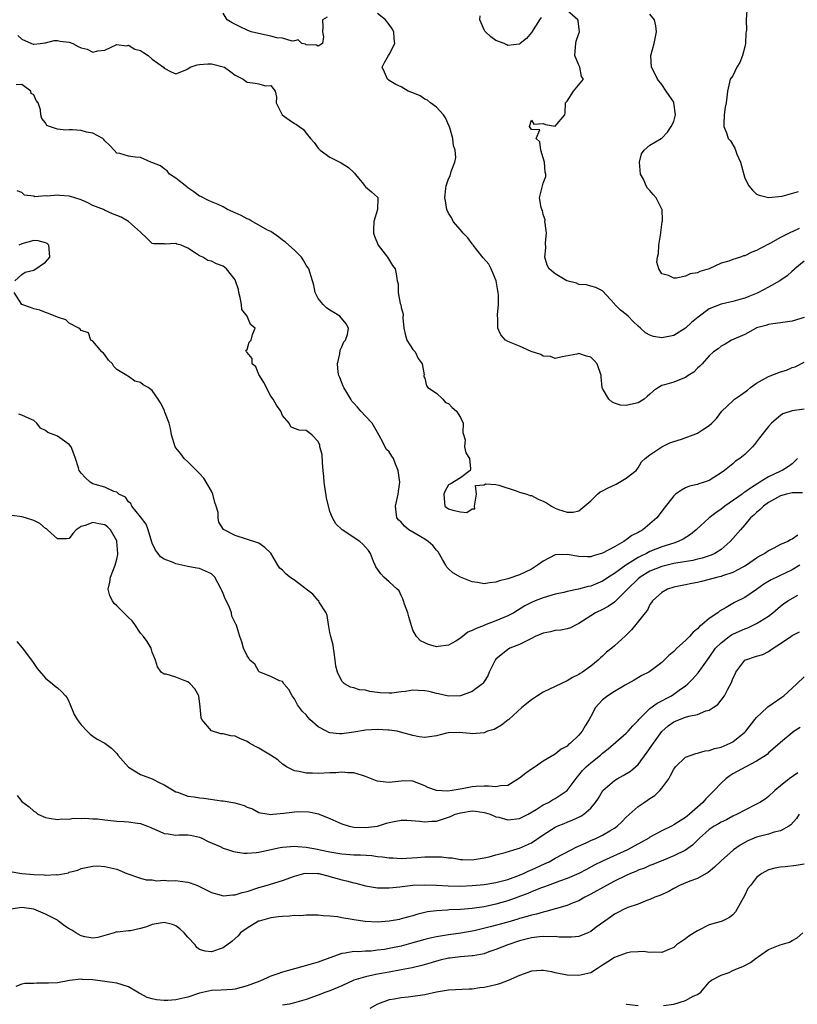
# Model space of a CAD drawing. Units: inches. Extents: x 2598000 to 2601000, y 1518000 to 1521000.
# Drawn here: x 2598519 to 2598650, y 1519315 to 1519481 of the extents above; entities that cross this region are included whole.
import ezdxf

# ---------------------------------------------------------------- set-up
doc = ezdxf.new("R2010")
doc.units = ezdxf.units.IN
doc.header["$MEASUREMENT"] = 0
doc.layers.add('LD25981518_2ft', color=123, linetype='Continuous')

msp = doc.modelspace()

# ---------------------------------------------------------------- linework, layer by layer
at = {"layer": 'LD25981518_2ft'}
for points, elevation in [([(2598570.55, 1519481.45), (2598569.74, 1519481), (2598569.81, 1519479.81), (2598569.73, 1519479), (2598569.88, 1519478.12), (2598569.75, 1519477), (2598569, 1519476.59), (2598568.74, 1519476.74), (2598567, 1519476.78), (2598566.88, 1519476.88), (2598566.25, 1519477), (2598565.65, 1519477.65), (2598565, 1519477.49), (2598564.59, 1519477.41), (2598563, 1519477.91), (2598562.02, 1519477.98), (2598561, 1519478.26), (2598559.43, 1519478.57), (2598557.7, 1519479), (2598557, 1519479.28), (2598555.83, 1519479.83), (2598554.5, 1519480.5), (2598553.65, 1519481), (2598553, 1519482.15)], 8766), ([(2598651, 1519430.8), (2598649, 1519430.17), (2598647, 1519429.88), (2598645.76, 1519429.76), (2598645, 1519429.63), (2598644.54, 1519429.46), (2598643, 1519429.04), (2598642.9, 1519429), (2598641, 1519427.96), (2598638.74, 1519427), (2598637.68, 1519426.32), (2598637, 1519425.94), (2598636.51, 1519425.49), (2598635.71, 1519425), (2598635, 1519424.32), (2598633.78, 1519423), (2598633.42, 1519422.58), (2598633, 1519422.27), (2598632.42, 1519421.58), (2598631.44, 1519421), (2598631, 1519420.7), (2598630.52, 1519420.52), (2598629, 1519419.9), (2598627.43, 1519419.43), (2598627, 1519419.33), (2598626.45, 1519419), (2598625.57, 1519418.43), (2598625, 1519417.88), (2598624.53, 1519417.47), (2598624, 1519417), (2598623, 1519416.42), (2598622.22, 1519416.22), (2598621, 1519415.97), (2598620.04, 1519416.04), (2598619, 1519416.35), (2598618.55, 1519416.55), (2598618.08, 1519417), (2598617, 1519418.84), (2598616.94, 1519419), (2598616.77, 1519420.77), (2598616.74, 1519421), (2598616.06, 1519423), (2598615.57, 1519423.57), (2598615, 1519424.09), (2598614.28, 1519424.28), (2598613, 1519424.74), (2598612.64, 1519424.64), (2598610.19, 1519424.19), (2598609, 1519423.87), (2598608.24, 1519424.24), (2598607, 1519424.28), (2598606.57, 1519424.57), (2598604.95, 1519425.05), (2598603, 1519425.96), (2598601, 1519426.78), (2598600.63, 1519427), (2598599.85, 1519427.85), (2598599.31, 1519429), (2598599.3, 1519430.7), (2598599.27, 1519431), (2598599.27, 1519431.27), (2598599.44, 1519433), (2598599.46, 1519434.54), (2598599.4, 1519435), (2598599.31, 1519435.31), (2598599.03, 1519437), (2598598.2, 1519439), (2598597.79, 1519439.79), (2598596.86, 1519440.86), (2598595.77, 1519442.23), (2598595.18, 1519443), (2598595.12, 1519443.12), (2598595, 1519443.24), (2598594.26, 1519444.26), (2598593.46, 1519445), (2598593, 1519445.57), (2598591.78, 1519447), (2598591.57, 1519447.57), (2598591, 1519448.4), (2598590.71, 1519449), (2598590.47, 1519450.47), (2598590.36, 1519451), (2598590.54, 1519452.54), (2598590.63, 1519453), (2598591, 1519454.19), (2598591.29, 1519454.71), (2598591.43, 1519455.43), (2598592.07, 1519457), (2598592.22, 1519457.78), (2598592.13, 1519459), (2598591.84, 1519459.84), (2598591.73, 1519461), (2598591.2, 1519462.8), (2598591.1, 1519463.1), (2598590.48, 1519464.48), (2598590.13, 1519465), (2598589, 1519466.27), (2598587.96, 1519467), (2598587.45, 1519467.45), (2598587, 1519467.64), (2598586.19, 1519468.19), (2598585, 1519468.71), (2598584.22, 1519469), (2598583, 1519469.69), (2598582.1, 1519470.1), (2598581, 1519470.79), (2598580.69, 1519471), (2598580.2, 1519472.2), (2598579.8, 1519473), (2598580.2, 1519473.8), (2598580.86, 1519475), (2598581, 1519475.19), (2598581.93, 1519477), (2598581.84, 1519477.84), (2598581.77, 1519479), (2598581.5, 1519479.5), (2598581, 1519480.2), (2598580.39, 1519481), (2598579, 1519482.1)], 8766), ([(2598606.62, 1519481.38), (2598606.35, 1519481), (2598605, 1519478.87), (2598604.14, 1519477.86), (2598603.08, 1519477), (2598603, 1519476.91), (2598602.91, 1519476.91), (2598601, 1519476.69), (2598600.82, 1519476.82), (2598600.42, 1519477), (2598599, 1519477.52), (2598598.16, 1519478.16), (2598597.23, 1519479), (2598597.12, 1519479.12), (2598597, 1519479.35), (2598596.49, 1519480.49), (2598596.29, 1519481), (2598596.34, 1519481.66)], 8764), ([(2598651, 1519440.28), (2598649.46, 1519439), (2598649.24, 1519438.76), (2598649, 1519438.59), (2598648.18, 1519437.82), (2598646.92, 1519437), (2598645, 1519435.89), (2598643.32, 1519435), (2598643.1, 1519434.9), (2598641.67, 1519434.33), (2598641, 1519434.04), (2598640.17, 1519433.83), (2598639, 1519433.49), (2598637, 1519433.06), (2598635, 1519432.24), (2598633.12, 1519430.88), (2598632.02, 1519429.98), (2598631, 1519429.02), (2598629, 1519427.76), (2598627, 1519427.36), (2598625.61, 1519427.61), (2598625, 1519427.82), (2598624.23, 1519428.23), (2598623.42, 1519429), (2598623, 1519429.35), (2598622.15, 1519430.15), (2598621.32, 1519431), (2598621, 1519431.29), (2598620.01, 1519432.01), (2598619.08, 1519433), (2598619, 1519433.1), (2598617, 1519435.29), (2598615.86, 1519435.86), (2598615, 1519436.09), (2598614.31, 1519436.31), (2598613, 1519436.38), (2598612.59, 1519436.59), (2598610.96, 1519437), (2598609, 1519438.19), (2598607.97, 1519439), (2598607.63, 1519439.63), (2598607.26, 1519441), (2598607.45, 1519442.55), (2598607.39, 1519443.39), (2598607.51, 1519445), (2598607.3, 1519446.7), (2598607.28, 1519447), (2598607.29, 1519447.29), (2598607, 1519448.18), (2598606.84, 1519448.84), (2598606.76, 1519449), (2598606.63, 1519449.37), (2598606.38, 1519451), (2598606.85, 1519453), (2598607, 1519453.46), (2598607.42, 1519454.58), (2598607.4, 1519455), (2598607.31, 1519455.31), (2598607.19, 1519457), (2598607, 1519457.71), (2598606.59, 1519459), (2598606.44, 1519460.44), (2598605.77, 1519461), (2598606.43, 1519462.43), (2598605, 1519462.54), (2598604.69, 1519463), (2598605, 1519464.09), (2598605.41, 1519463.41), (2598607, 1519463.51), (2598607.35, 1519463.35), (2598609, 1519463.1), (2598610.61, 1519465), (2598610.7, 1519465.3), (2598610.77, 1519467), (2598611, 1519467.3), (2598612.08, 1519469), (2598613.77, 1519471), (2598613.45, 1519471.45), (2598613.18, 1519473), (2598613, 1519473.35), (2598612.34, 1519475), (2598612.41, 1519476.41), (2598612.47, 1519477), (2598612.56, 1519477.44), (2598613, 1519478.71), (2598613.08, 1519479), (2598612.88, 1519480.87), (2598612.84, 1519481), (2598611, 1519482.58)], 8764), ([(2598650.18, 1519445.82), (2598649, 1519445.25), (2598648.81, 1519445.19), (2598647, 1519444.28), (2598645.33, 1519443.33), (2598643.57, 1519442.43), (2598643, 1519442.09), (2598642.18, 1519441.82), (2598641, 1519441.22), (2598640.79, 1519441.21), (2598640.3, 1519441), (2598639, 1519440.6), (2598638.33, 1519440.33), (2598637, 1519439.97), (2598635, 1519439), (2598633.43, 1519438.57), (2598633, 1519438.36), (2598631.81, 1519438.19), (2598631, 1519437.8), (2598629.45, 1519437.45), (2598629, 1519437.46), (2598628.11, 1519437.89), (2598627, 1519438.16), (2598626.49, 1519439), (2598626.15, 1519440.15), (2598626.25, 1519441), (2598626.43, 1519441.57), (2598626.51, 1519443), (2598626.86, 1519445), (2598626.85, 1519445.15), (2598627.08, 1519446.92), (2598627.12, 1519447.12), (2598627.03, 1519449), (2598627, 1519449.1), (2598626.04, 1519451), (2598625.54, 1519451.54), (2598625, 1519452.2), (2598624.59, 1519452.59), (2598624.36, 1519453), (2598623.89, 1519454.11), (2598623.4, 1519455), (2598623.24, 1519457), (2598623.58, 1519458.42), (2598624.03, 1519459), (2598625, 1519459.86), (2598626.89, 1519461), (2598627, 1519461.05), (2598627.93, 1519462.07), (2598628.6, 1519463), (2598629, 1519463.85), (2598629.31, 1519465), (2598629.05, 1519467), (2598629, 1519467.1), (2598628.22, 1519468.22), (2598627.75, 1519469), (2598627, 1519470.1), (2598626.26, 1519471), (2598625.86, 1519471.86), (2598625.26, 1519473), (2598625.15, 1519475), (2598625.7, 1519477), (2598626.12, 1519479), (2598625.99, 1519479.99), (2598625.77, 1519481), (2598625, 1519481.94)], 8762), ([(2598641.37, 1519482.63), (2598641.26, 1519481), (2598641.27, 1519479.27), (2598641.19, 1519478.81), (2598641.11, 1519477), (2598641, 1519476.46), (2598640.61, 1519475), (2598640.19, 1519473.81), (2598639.66, 1519473), (2598639, 1519471.59), (2598638.52, 1519471), (2598638.09, 1519469), (2598637.96, 1519467.96), (2598637.87, 1519467), (2598637.71, 1519466.29), (2598637.5, 1519465), (2598637.49, 1519463.49), (2598637.44, 1519463), (2598637.94, 1519461.94), (2598638.21, 1519461), (2598638.6, 1519460.6), (2598639.34, 1519459.34), (2598639.42, 1519459), (2598639.65, 1519458.35), (2598640.26, 1519457), (2598641, 1519454.33), (2598641.7, 1519453), (2598642.29, 1519452.29), (2598643, 1519451.6), (2598643.44, 1519451.44), (2598645, 1519451.06), (2598647.29, 1519451.29), (2598650.06, 1519452.06)], 8760), ([(2598518.34, 1519478.34), (2598519, 1519477.77), (2598520.64, 1519477), (2598520.92, 1519476.92), (2598521, 1519476.89), (2598522.09, 1519477), (2598522.88, 1519477.12), (2598523, 1519477.11), (2598524.47, 1519477.53), (2598525, 1519477.54), (2598525.44, 1519477.44), (2598527, 1519477.26), (2598527.59, 1519477), (2598528.52, 1519476.52), (2598529, 1519476.29), (2598530.04, 1519476.04), (2598531, 1519475.56), (2598531.8, 1519475.8), (2598533, 1519475.91), (2598535, 1519476.85), (2598536.65, 1519476.65), (2598537, 1519476.71), (2598538.09, 1519476.09), (2598539, 1519475.82), (2598539.5, 1519475.5), (2598540.32, 1519475), (2598541, 1519474.4), (2598542.91, 1519473), (2598543, 1519472.87), (2598544.22, 1519472.22), (2598545, 1519471.93), (2598546.54, 1519472.54), (2598547, 1519472.76), (2598547.39, 1519473), (2598548.6, 1519473.4), (2598549, 1519473.46), (2598550.41, 1519473.59), (2598551, 1519473.59), (2598553, 1519473.1), (2598553.21, 1519473), (2598554.25, 1519472.25), (2598555, 1519471.69), (2598556.36, 1519471), (2598557, 1519470.51), (2598558.35, 1519470.35), (2598559, 1519470.24), (2598560.12, 1519469.88), (2598561, 1519469.92), (2598561.75, 1519469), (2598561.99, 1519467.99), (2598561.92, 1519467), (2598562.91, 1519465), (2598564.12, 1519464.12), (2598565, 1519463.54), (2598565.36, 1519463.36), (2598565.77, 1519463), (2598566.51, 1519462.51), (2598567, 1519461.92), (2598567.73, 1519461), (2598568.33, 1519460.33), (2598569, 1519459.35), (2598569.19, 1519459.19), (2598569.35, 1519459), (2598571, 1519457.87), (2598572.91, 1519456.91), (2598574.12, 1519456.12), (2598575, 1519455.26), (2598575.15, 1519455.15), (2598575.24, 1519455), (2598576.43, 1519453.57), (2598577, 1519452.85), (2598578.02, 1519452.02), (2598579, 1519451.08), (2598579.07, 1519451.07), (2598579.09, 1519451), (2598579.05, 1519450.95), (2598579, 1519449), (2598578.42, 1519447), (2598578.35, 1519445.65), (2598578.35, 1519445), (2598578.51, 1519444.51), (2598579.12, 1519443), (2598580.69, 1519441), (2598581.56, 1519439.56), (2598582, 1519439), (2598582.16, 1519438.16), (2598582.36, 1519437), (2598582.48, 1519436.48), (2598582.49, 1519435), (2598582.86, 1519433.14), (2598582.94, 1519432.94), (2598583, 1519432.46), (2598583.34, 1519431.34), (2598583.27, 1519430.73), (2598583.45, 1519429), (2598583.74, 1519427.74), (2598583.98, 1519427), (2598585, 1519425.42), (2598585.37, 1519425), (2598585.9, 1519423.9), (2598586.55, 1519423), (2598586.89, 1519421.11), (2598586.85, 1519421), (2598586.82, 1519420.82), (2598587, 1519420.57), (2598587.26, 1519419.26), (2598587.51, 1519419), (2598589, 1519418.01), (2598590.02, 1519417), (2598590.47, 1519416.47), (2598591, 1519416.27), (2598591.61, 1519415.61), (2598592.33, 1519415), (2598593, 1519413.96), (2598593.45, 1519413), (2598593.42, 1519411.42), (2598593.83, 1519410.17), (2598593.72, 1519409), (2598593.95, 1519407.95), (2598594.53, 1519407), (2598594.71, 1519405.29), (2598594.64, 1519405), (2598593, 1519403.74), (2598591.3, 1519402.7), (2598591, 1519402.58), (2598590.45, 1519401.55), (2598590.22, 1519401), (2598590.27, 1519400.27), (2598590.4, 1519399), (2598591, 1519398.53), (2598591.71, 1519398.29), (2598593, 1519398.03), (2598594.07, 1519397.93), (2598595, 1519398.54), (2598595.45, 1519398.55), (2598595.41, 1519399), (2598595.71, 1519401), (2598595.55, 1519402.45), (2598597, 1519402.6), (2598597.24, 1519402.76), (2598599, 1519402.63), (2598599.48, 1519402.52), (2598602.42, 1519401.58), (2598603, 1519401.35), (2598604.23, 1519401), (2598604.76, 1519400.76), (2598605, 1519400.76), (2598606.15, 1519400.15), (2598607, 1519399.8), (2598607.52, 1519399.52), (2598608.36, 1519399), (2598609, 1519398.63), (2598609.57, 1519398.43), (2598611, 1519397.97), (2598612.04, 1519397.96), (2598613, 1519398.17), (2598615, 1519399.86), (2598616.15, 1519401), (2598616.62, 1519401.38), (2598617, 1519401.54), (2598617.92, 1519402.08), (2598619.3, 1519402.7), (2598619.87, 1519403), (2598621, 1519403.72), (2598622.65, 1519405), (2598623, 1519405.44), (2598623.57, 1519406.43), (2598624.21, 1519407), (2598625, 1519407.65), (2598627, 1519408.96), (2598628.35, 1519409.65), (2598629, 1519409.89), (2598630.3, 1519410.3), (2598632.27, 1519411), (2598633, 1519411.29), (2598633.84, 1519411.84), (2598635, 1519412.57), (2598635.46, 1519413), (2598636.22, 1519413.78), (2598637.15, 1519415), (2598639, 1519416.75), (2598639.28, 1519417), (2598640.28, 1519417.72), (2598641.43, 1519418.57), (2598641.96, 1519419), (2598643, 1519419.75), (2598645, 1519420.86), (2598647, 1519421.64), (2598648.06, 1519421.94), (2598649, 1519422.36), (2598649.51, 1519422.49), (2598651, 1519423.27)], 8768), ([(2598651, 1519415.35), (2598649, 1519415.08), (2598647.44, 1519414.56), (2598647, 1519414.29), (2598645.52, 1519413), (2598645, 1519412.43), (2598643.49, 1519410.51), (2598642.63, 1519409.37), (2598642.32, 1519409), (2598641, 1519407.71), (2598640.15, 1519407), (2598639.46, 1519406.54), (2598639, 1519406.1), (2598637.57, 1519405), (2598637, 1519404.59), (2598635.8, 1519403.8), (2598635, 1519403.31), (2598634.17, 1519403), (2598633.25, 1519402.75), (2598633, 1519402.62), (2598631.66, 1519402.34), (2598631, 1519402.09), (2598630.3, 1519401.7), (2598629.31, 1519401), (2598629, 1519400.74), (2598627.38, 1519398.62), (2598626.18, 1519397), (2598625, 1519395.98), (2598623.81, 1519395), (2598623.27, 1519394.73), (2598623, 1519394.53), (2598621.95, 1519394.05), (2598621, 1519393.27), (2598620.82, 1519393.18), (2598620.61, 1519393), (2598619, 1519392.14), (2598617, 1519391.03), (2598615.4, 1519390.6), (2598615, 1519390.44), (2598614.42, 1519390.42), (2598613, 1519390.47), (2598611, 1519390.85), (2598609, 1519390.76), (2598607, 1519389.72), (2598606.02, 1519389), (2598605, 1519388.36), (2598603, 1519387.4), (2598601.2, 1519386.8), (2598601, 1519386.72), (2598599.61, 1519386.39), (2598599, 1519386.17), (2598597.93, 1519386.07), (2598597, 1519385.9), (2598595.91, 1519386.09), (2598595, 1519386.2), (2598593, 1519387), (2598591.71, 1519387.71), (2598591, 1519388.43), (2598590.7, 1519388.7), (2598590.56, 1519389), (2598589.98, 1519389.98), (2598589.26, 1519391.26), (2598589, 1519391.53), (2598588.34, 1519392.34), (2598587.58, 1519393), (2598587, 1519393.41), (2598585, 1519394.58), (2598584.32, 1519395), (2598583.59, 1519395.59), (2598583, 1519396.25), (2598582.62, 1519396.62), (2598582.27, 1519397), (2598582.03, 1519399), (2598582.52, 1519401), (2598582.56, 1519401.44), (2598582.76, 1519403), (2598582.53, 1519405), (2598582.07, 1519406.07), (2598581.7, 1519407), (2598581.42, 1519407.42), (2598581, 1519408.13), (2598580.52, 1519408.52), (2598579.6, 1519410.4), (2598579, 1519411.4), (2598578.12, 1519413), (2598577, 1519414.13), (2598576.2, 1519415), (2598575.65, 1519415.65), (2598575, 1519416.37), (2598574.71, 1519416.71), (2598574.5, 1519417), (2598573.31, 1519419), (2598573.24, 1519419.24), (2598572.66, 1519420.66), (2598572.5, 1519421), (2598572.4, 1519421.6), (2598572.28, 1519423), (2598572.68, 1519424.68), (2598572.74, 1519425.27), (2598573, 1519425.83), (2598573.33, 1519426.67), (2598573.64, 1519427), (2598573.94, 1519427.94), (2598574.1, 1519429), (2598573.71, 1519429.71), (2598572.66, 1519431), (2598571.66, 1519431.65), (2598571, 1519432.03), (2598570.43, 1519432.43), (2598569.83, 1519433), (2598569, 1519434.02), (2598568.52, 1519435), (2598568.25, 1519436.25), (2598568.05, 1519437), (2598567.45, 1519439), (2598567, 1519439.65), (2598566.5, 1519440.5), (2598566.17, 1519441), (2598565, 1519442.15), (2598564.03, 1519443), (2598563.5, 1519443.5), (2598563, 1519443.85), (2598562.36, 1519444.36), (2598561, 1519445.29), (2598560.45, 1519445.55), (2598558.62, 1519446.62), (2598557.84, 1519447), (2598557.34, 1519447.34), (2598557, 1519447.45), (2598556, 1519448), (2598555, 1519448.47), (2598554.6, 1519448.6), (2598553.71, 1519449), (2598553, 1519449.47), (2598552.15, 1519449.85), (2598551, 1519450.33), (2598550.52, 1519450.52), (2598549.2, 1519451.2), (2598549, 1519451.27), (2598548, 1519452), (2598547, 1519452.69), (2598546.84, 1519452.84), (2598545, 1519454.31), (2598543.94, 1519455), (2598543.53, 1519455.53), (2598543, 1519455.87), (2598542.39, 1519456.39), (2598540.96, 1519456.96), (2598540.77, 1519457), (2598539, 1519457.8), (2598538.13, 1519457.87), (2598537, 1519457.99), (2598535.56, 1519458.44), (2598535, 1519458.51), (2598534.56, 1519459), (2598533.84, 1519459.84), (2598533, 1519460.61), (2598532.84, 1519460.84), (2598532.64, 1519461), (2598531, 1519461.88), (2598529.92, 1519462.08), (2598529, 1519462.35), (2598527.55, 1519462.45), (2598527, 1519462.46), (2598526.42, 1519462.42), (2598525, 1519462.57), (2598523.68, 1519463), (2598523.21, 1519463.21), (2598523, 1519463.61), (2598522.39, 1519464.39), (2598522.18, 1519465), (2598522.15, 1519465.85), (2598521.73, 1519467), (2598521.4, 1519467.4), (2598521, 1519468.35), (2598520.58, 1519468.58), (2598520.52, 1519469), (2598519, 1519470.1), (2598518.04, 1519470.04)], 8770), ([(2598649.87, 1519407), (2598649.46, 1519406.54), (2598649, 1519406.14), (2598648.35, 1519405.65), (2598647.33, 1519405), (2598647, 1519404.87), (2598645, 1519403.94), (2598643.52, 1519403), (2598643.18, 1519402.82), (2598641.96, 1519402.04), (2598641, 1519401.33), (2598640.8, 1519401.2), (2598640.54, 1519401), (2598637.64, 1519399), (2598637, 1519398.48), (2598636.12, 1519397.88), (2598634.99, 1519397), (2598632.8, 1519395), (2598631.82, 1519394.18), (2598630.61, 1519393.39), (2598629.77, 1519393), (2598629, 1519392.74), (2598627, 1519392.14), (2598625, 1519391.32), (2598624.4, 1519391), (2598623.46, 1519390.54), (2598623, 1519390.29), (2598621.19, 1519389.19), (2598620.95, 1519389.05), (2598619, 1519387.64), (2598618, 1519387), (2598617.41, 1519386.59), (2598617, 1519386.33), (2598615, 1519385.49), (2598614.57, 1519385.43), (2598612.96, 1519384.96), (2598611, 1519384.59), (2598610.44, 1519384.44), (2598609, 1519384.14), (2598607, 1519383.52), (2598605.61, 1519383), (2598605, 1519382.75), (2598603.86, 1519382.14), (2598602.02, 1519381), (2598601, 1519380.49), (2598599, 1519379.64), (2598597.1, 1519378.9), (2598597, 1519378.85), (2598595.64, 1519378.36), (2598595, 1519377.98), (2598594.27, 1519377.73), (2598593, 1519376.71), (2598592.22, 1519376.23), (2598591, 1519375.51), (2598589.28, 1519375.28), (2598589, 1519375.26), (2598587.63, 1519375.63), (2598587, 1519375.9), (2598586.28, 1519376.28), (2598585.59, 1519377), (2598585, 1519378.08), (2598584.29, 1519380.29), (2598584.11, 1519381), (2598583.58, 1519382.42), (2598583.39, 1519383), (2598583.32, 1519383.32), (2598583, 1519383.89), (2598582.67, 1519384.67), (2598582.34, 1519385), (2598581, 1519386.23), (2598580.09, 1519387), (2598579.57, 1519387.57), (2598579, 1519388.36), (2598578.75, 1519388.75), (2598578.62, 1519389), (2598578.37, 1519389.63), (2598577.86, 1519391), (2598577.49, 1519391.49), (2598577, 1519392.06), (2598576.54, 1519392.54), (2598576.01, 1519393), (2598573.07, 1519395), (2598572.01, 1519396.01), (2598571.43, 1519397), (2598571, 1519398.08), (2598570.39, 1519400.39), (2598570.01, 1519403), (2598569.96, 1519403.96), (2598569.87, 1519405), (2598569.71, 1519406.29), (2598569.68, 1519407.68), (2598569.3, 1519409), (2598569.27, 1519409.27), (2598569, 1519409.91), (2598567.95, 1519411), (2598567, 1519411.74), (2598565.79, 1519411.79), (2598565, 1519412.1), (2598564.38, 1519412.38), (2598564.09, 1519413), (2598563, 1519414.25), (2598562.7, 1519415), (2598562, 1519416), (2598561.42, 1519417), (2598561, 1519417.55), (2598559.85, 1519419.85), (2598559.11, 1519421), (2598559, 1519421.21), (2598558.46, 1519422.46), (2598557.89, 1519423), (2598557.87, 1519423.87), (2598557, 1519424.87), (2598556.96, 1519424.96), (2598556.89, 1519425), (2598556.77, 1519425.23), (2598557, 1519425.39), (2598557.36, 1519426.64), (2598557.68, 1519427), (2598557.91, 1519427.91), (2598558.37, 1519429), (2598557.61, 1519429.61), (2598557.02, 1519431), (2598556.14, 1519432.14), (2598556.08, 1519433), (2598555.82, 1519434.18), (2598555.59, 1519435), (2598555.55, 1519435.55), (2598555.07, 1519437), (2598555, 1519437.15), (2598553.52, 1519439), (2598553.26, 1519439.26), (2598553, 1519439.45), (2598551.87, 1519439.87), (2598551, 1519440.28), (2598550.4, 1519440.4), (2598549.56, 1519441), (2598549, 1519441.23), (2598548.33, 1519441.67), (2598547, 1519442.49), (2598545.86, 1519443), (2598545.18, 1519443.18), (2598545, 1519443.27), (2598543.16, 1519443.16), (2598543, 1519443.21), (2598541.21, 1519443.21), (2598541, 1519443.27), (2598540.13, 1519444.13), (2598539, 1519445.19), (2598537, 1519446.97), (2598535.75, 1519447.75), (2598535, 1519448.01), (2598534.29, 1519448.29), (2598532.92, 1519448.92), (2598532.78, 1519449), (2598531, 1519449.72), (2598530.15, 1519450.15), (2598529, 1519450.64), (2598527.92, 1519451), (2598527.2, 1519451.2), (2598527, 1519451.24), (2598525.37, 1519451.37), (2598525, 1519451.41), (2598523.27, 1519451.27), (2598523, 1519451.3), (2598521.18, 1519451.18), (2598521, 1519451.25), (2598519.44, 1519451.44), (2598519, 1519451.87), (2598518.19, 1519452.19)], 8772), ([(2598517.8, 1519437), (2598519, 1519438.07), (2598519.55, 1519438.45), (2598521, 1519438.79), (2598523, 1519440.12), (2598523.7, 1519441), (2598523.59, 1519442.41), (2598523.56, 1519443), (2598523.29, 1519443.29), (2598523, 1519443.42), (2598521.75, 1519443.75), (2598521, 1519443.8), (2598519, 1519443.24), (2598518.5, 1519443)], 8774), ([(2598650.76, 1519401.24), (2598649, 1519401.22), (2598648.06, 1519401), (2598647, 1519400.72), (2598645, 1519399.62), (2598644.13, 1519399), (2598643.57, 1519398.43), (2598643, 1519397.93), (2598642.52, 1519397.48), (2598641.97, 1519397), (2598641, 1519395.82), (2598640.27, 1519395), (2598639, 1519393.5), (2598638.54, 1519393), (2598637, 1519391.69), (2598635.93, 1519391), (2598635.3, 1519390.7), (2598633.81, 1519390.19), (2598633, 1519390.01), (2598632.21, 1519389.79), (2598629.37, 1519389.37), (2598629, 1519389.3), (2598627, 1519388.82), (2598625, 1519388), (2598623.33, 1519387), (2598623, 1519386.73), (2598621.2, 1519385), (2598621, 1519384.75), (2598619.22, 1519383), (2598619.12, 1519382.88), (2598619, 1519382.79), (2598617.94, 1519382.06), (2598617, 1519381.57), (2598615.8, 1519381), (2598615, 1519380.5), (2598613, 1519379.17), (2598612.65, 1519379), (2598611.56, 1519378.44), (2598611, 1519378.29), (2598609.93, 1519378.07), (2598609, 1519378), (2598608.2, 1519377.8), (2598607, 1519377.57), (2598605.65, 1519377), (2598605, 1519376.65), (2598604.34, 1519376.34), (2598603, 1519375.65), (2598601.33, 1519375), (2598601.13, 1519374.87), (2598601, 1519374.81), (2598599, 1519373.15), (2598598.87, 1519373), (2598597.89, 1519371), (2598597.65, 1519370.35), (2598597, 1519369.4), (2598596.86, 1519369.14), (2598596.72, 1519369), (2598595, 1519367.69), (2598593.01, 1519366.99), (2598591, 1519366.94), (2598589.32, 1519367.32), (2598589, 1519367.37), (2598587.72, 1519367.72), (2598587, 1519367.83), (2598585.9, 1519367.9), (2598585, 1519367.93), (2598583.74, 1519367.74), (2598583, 1519367.67), (2598581.44, 1519367.44), (2598581, 1519367.42), (2598579.48, 1519367.48), (2598579, 1519367.56), (2598577.72, 1519367.72), (2598577, 1519367.94), (2598575.99, 1519367.99), (2598575, 1519368.33), (2598574.45, 1519368.45), (2598573.46, 1519369), (2598573, 1519369.43), (2598572.26, 1519371), (2598572.01, 1519372.01), (2598571.9, 1519373), (2598571.72, 1519374.28), (2598571.6, 1519375), (2598571.55, 1519375.55), (2598571.15, 1519377), (2598571, 1519377.69), (2598570.74, 1519379), (2598570.52, 1519380.52), (2598570.33, 1519381), (2598569.2, 1519382.8), (2598569.1, 1519383), (2598569.05, 1519383.05), (2598569, 1519383.07), (2598568.12, 1519384.12), (2598567, 1519384.95), (2598565, 1519386.5), (2598564.21, 1519387), (2598563.56, 1519387.56), (2598563, 1519388.19), (2598562.52, 1519388.52), (2598562.21, 1519389), (2598561.04, 1519391.04), (2598559.99, 1519391.99), (2598559, 1519392.71), (2598558.81, 1519392.81), (2598555, 1519394.05), (2598553.13, 1519395), (2598553.05, 1519395.05), (2598552.25, 1519396.25), (2598552.12, 1519397), (2598552.11, 1519397.89), (2598551.81, 1519399), (2598551.58, 1519399.58), (2598551.23, 1519401), (2598551, 1519401.48), (2598549.7, 1519403.7), (2598549, 1519404.5), (2598548.73, 1519404.73), (2598547, 1519406.43), (2598546.38, 1519407), (2598545.82, 1519407.82), (2598545, 1519408.8), (2598544.86, 1519409), (2598544.27, 1519411), (2598544.09, 1519412.09), (2598543.87, 1519413), (2598543.15, 1519414.85), (2598543.08, 1519415.08), (2598543, 1519415.22), (2598542.38, 1519416.38), (2598542, 1519417), (2598541, 1519418.46), (2598540.33, 1519419), (2598539.45, 1519419.45), (2598539, 1519419.83), (2598538.04, 1519420.04), (2598537, 1519420.83), (2598536.88, 1519420.88), (2598536.74, 1519421), (2598535, 1519422.04), (2598534.52, 1519422.52), (2598534.29, 1519423), (2598533.6, 1519423.6), (2598533, 1519424.49), (2598532.76, 1519424.76), (2598532.5, 1519425), (2598531, 1519426.8), (2598530.62, 1519427), (2598530.22, 1519428.22), (2598529, 1519428.58), (2598528.85, 1519428.85), (2598528.6, 1519429), (2598527, 1519429.84), (2598526.42, 1519430.42), (2598525, 1519430.87), (2598523.49, 1519431.49), (2598523, 1519431.62), (2598522.04, 1519432.04), (2598521, 1519432.25), (2598520.47, 1519432.47), (2598518.98, 1519433), (2598517.68, 1519435)], 8774), ([(2598649.93, 1519394.07), (2598649, 1519393.41), (2598648.69, 1519393.31), (2598648.25, 1519393), (2598647, 1519392.51), (2598645.91, 1519391.91), (2598645, 1519391.43), (2598644.4, 1519391), (2598643.47, 1519390.53), (2598643, 1519390.23), (2598641.28, 1519389), (2598641, 1519388.83), (2598640.67, 1519388.67), (2598639, 1519387.78), (2598637.23, 1519387.23), (2598637, 1519387.14), (2598636.43, 1519387), (2598635, 1519386.6), (2598633.71, 1519386.29), (2598633, 1519386.08), (2598632.07, 1519385.93), (2598631, 1519385.7), (2598629, 1519385.31), (2598627.98, 1519385), (2598627, 1519384.43), (2598625.41, 1519383), (2598625.28, 1519382.72), (2598625, 1519382.41), (2598624.57, 1519381.43), (2598624.19, 1519381), (2598622.6, 1519379), (2598621.88, 1519378.12), (2598620.88, 1519377.12), (2598619, 1519375.4), (2598618.54, 1519375), (2598617.67, 1519374.33), (2598617, 1519373.67), (2598616.63, 1519373.37), (2598616.23, 1519373), (2598615, 1519371.99), (2598613.63, 1519371), (2598613.23, 1519370.77), (2598613, 1519370.59), (2598611.94, 1519370.06), (2598611, 1519369.49), (2598609, 1519368.58), (2598607, 1519367.62), (2598606.01, 1519367), (2598605, 1519366.33), (2598603.37, 1519365), (2598601.16, 1519363), (2598601.09, 1519362.91), (2598599.97, 1519362.03), (2598599, 1519361.45), (2598598.68, 1519361.32), (2598597.6, 1519361), (2598597, 1519360.75), (2598595, 1519360.57), (2598594.63, 1519360.64), (2598592.81, 1519360.81), (2598591, 1519360.73), (2598590.67, 1519360.67), (2598589, 1519360.22), (2598587, 1519359.96), (2598586.07, 1519360.07), (2598585, 1519360.28), (2598582.88, 1519360.88), (2598582.32, 1519361), (2598581, 1519361.21), (2598580.79, 1519361.21), (2598579, 1519361.33), (2598577, 1519361.2), (2598575, 1519360.84), (2598573, 1519360.59), (2598572.59, 1519360.59), (2598571, 1519360.77), (2598570.8, 1519360.8), (2598570.4, 1519361), (2598569, 1519361.78), (2598567.59, 1519363), (2598567.31, 1519363.31), (2598567, 1519363.76), (2598566.36, 1519364.36), (2598565.49, 1519365.49), (2598565, 1519366.49), (2598564.62, 1519367), (2598564.04, 1519368.05), (2598563.22, 1519369), (2598563, 1519369.42), (2598562.47, 1519369.53), (2598561, 1519370.27), (2598559.14, 1519371), (2598559.06, 1519371.06), (2598559, 1519371.07), (2598558.3, 1519372.3), (2598557.49, 1519373), (2598557.32, 1519373.32), (2598557, 1519373.71), (2598556.38, 1519375), (2598556.12, 1519376.12), (2598555.8, 1519377), (2598555.3, 1519378.7), (2598555.18, 1519379), (2598555.1, 1519379.1), (2598554.45, 1519380.45), (2598554.37, 1519381), (2598553.96, 1519382.04), (2598553.33, 1519383.33), (2598553, 1519384.24), (2598552.74, 1519384.74), (2598552.65, 1519385), (2598551.56, 1519387), (2598551.29, 1519387.29), (2598551, 1519387.55), (2598550.01, 1519388.01), (2598549, 1519388.44), (2598548.54, 1519388.54), (2598547, 1519388.82), (2598545, 1519389.26), (2598544.51, 1519389.49), (2598543, 1519390.06), (2598542.42, 1519390.42), (2598542.02, 1519391), (2598541.58, 1519391.58), (2598541, 1519392.75), (2598540.93, 1519392.93), (2598540.3, 1519395), (2598539.96, 1519395.96), (2598539, 1519397.2), (2598537.57, 1519399), (2598537.41, 1519399.41), (2598537, 1519399.71), (2598536.47, 1519400.47), (2598535.38, 1519401), (2598535, 1519401.32), (2598534.53, 1519401.47), (2598533, 1519402.19), (2598531.35, 1519402.65), (2598531, 1519402.76), (2598530.52, 1519403), (2598529.74, 1519403.74), (2598529, 1519404.52), (2598528.65, 1519405), (2598528.54, 1519405.46), (2598528.08, 1519407), (2598527.79, 1519407.79), (2598527.33, 1519409), (2598527, 1519409.37), (2598525, 1519410.78), (2598524.48, 1519411), (2598523.38, 1519411.38), (2598523, 1519411.76), (2598522.12, 1519412.12), (2598521.54, 1519413), (2598521, 1519413.43), (2598520.24, 1519413.76), (2598519, 1519414.35), (2598518.51, 1519414.51)], 8776), ([(2598650.3, 1519389), (2598649, 1519388.24), (2598645.45, 1519386.55), (2598644.2, 1519385.8), (2598643, 1519384.94), (2598641, 1519383.56), (2598639.27, 1519382.73), (2598637.86, 1519381.86), (2598636.74, 1519381.26), (2598636.44, 1519381), (2598635, 1519380.02), (2598633.83, 1519379), (2598633.34, 1519378.66), (2598633, 1519378.29), (2598632.28, 1519377.72), (2598631.68, 1519377), (2598631, 1519376.32), (2598629.54, 1519375), (2598629, 1519374.44), (2598628.19, 1519373.81), (2598627, 1519372.59), (2598625, 1519371.1), (2598624.82, 1519371), (2598623.6, 1519370.4), (2598622.36, 1519369.64), (2598620.79, 1519368.79), (2598619, 1519367.71), (2598617.87, 1519367), (2598617, 1519366.31), (2598615.82, 1519365), (2598615, 1519363.51), (2598614.73, 1519363), (2598614.06, 1519361.94), (2598613.56, 1519361), (2598613, 1519360.33), (2598611.6, 1519359), (2598611.24, 1519358.76), (2598611, 1519358.51), (2598610.01, 1519357.99), (2598609, 1519357.14), (2598607, 1519355.95), (2598605.63, 1519355), (2598605, 1519354.62), (2598604.04, 1519353.96), (2598603, 1519353.1), (2598601, 1519351.88), (2598599.79, 1519351.79), (2598599, 1519351.61), (2598597.76, 1519351.76), (2598597, 1519351.72), (2598595.68, 1519351.68), (2598595, 1519351.62), (2598593.28, 1519351.28), (2598591.62, 1519351), (2598590.9, 1519350.9), (2598589, 1519350.99), (2598587.51, 1519351.51), (2598587, 1519351.78), (2598585, 1519352.57), (2598584.62, 1519352.62), (2598583, 1519352.6), (2598581, 1519352.38), (2598580.4, 1519352.4), (2598579, 1519352.61), (2598578.69, 1519352.69), (2598577, 1519353.39), (2598576.48, 1519353.52), (2598575, 1519353.99), (2598574.02, 1519353.98), (2598573, 1519354.1), (2598572, 1519354), (2598571, 1519354.01), (2598569, 1519353.89), (2598568.06, 1519353.94), (2598567, 1519353.92), (2598565.8, 1519354.2), (2598565, 1519354.31), (2598563.65, 1519355), (2598563.27, 1519355.27), (2598563, 1519355.45), (2598562.19, 1519356.19), (2598560.97, 1519356.97), (2598559, 1519358.16), (2598558.41, 1519358.41), (2598557.44, 1519359), (2598557, 1519359.29), (2598555.79, 1519359.79), (2598555, 1519360.17), (2598554.26, 1519360.26), (2598553, 1519360.57), (2598552.58, 1519360.58), (2598551, 1519361.09), (2598549.35, 1519363), (2598549.27, 1519363.27), (2598549.11, 1519365.11), (2598548.89, 1519367), (2598548.19, 1519368.19), (2598547.4, 1519369), (2598547, 1519369.33), (2598546.41, 1519369.59), (2598545, 1519370.16), (2598543.38, 1519370.62), (2598543, 1519370.64), (2598542.5, 1519371), (2598541.9, 1519371.9), (2598541.56, 1519373), (2598541, 1519374.36), (2598540.83, 1519375), (2598540.17, 1519376.17), (2598539.54, 1519377), (2598539, 1519377.58), (2598538.06, 1519379), (2598537.61, 1519379.61), (2598537, 1519380.17), (2598536.23, 1519381), (2598535, 1519382.18), (2598534.57, 1519382.57), (2598534.29, 1519383), (2598533.86, 1519383.86), (2598533.56, 1519385), (2598533.85, 1519386.15), (2598533.95, 1519387), (2598534.73, 1519389), (2598535, 1519390.05), (2598535.17, 1519390.83), (2598535.18, 1519391), (2598535.05, 1519393), (2598535, 1519393.12), (2598533.98, 1519395), (2598533.47, 1519395.47), (2598533, 1519395.83), (2598532.01, 1519396.01), (2598531, 1519396.23), (2598529.69, 1519395.69), (2598529, 1519395.54), (2598528.15, 1519395), (2598527.62, 1519394.38), (2598527, 1519393.54), (2598526.52, 1519393.48), (2598525, 1519393.44), (2598523.31, 1519395), (2598523.16, 1519395.16), (2598523, 1519395.23), (2598522.05, 1519396.05), (2598521, 1519396.55), (2598519.61, 1519397), (2598519, 1519397.16), (2598517.38, 1519397.38)], 8778), ([(2598518.14, 1519376.14), (2598519.06, 1519375.07), (2598520.6, 1519373), (2598521, 1519372.41), (2598521.6, 1519371.6), (2598523, 1519369.94), (2598524.19, 1519369), (2598524.63, 1519368.63), (2598525, 1519368.34), (2598525.71, 1519367.71), (2598526.38, 1519367), (2598526.64, 1519366.64), (2598527, 1519365.9), (2598527.85, 1519363.85), (2598528.35, 1519363), (2598529, 1519362.07), (2598530.04, 1519361), (2598530.53, 1519360.53), (2598531, 1519360.18), (2598531.7, 1519359.7), (2598533, 1519358.98), (2598534.13, 1519358.13), (2598535, 1519357.26), (2598535.18, 1519357), (2598537, 1519354.96), (2598539, 1519353.71), (2598541, 1519352.96), (2598542.3, 1519352.3), (2598543, 1519351.98), (2598545, 1519350.8), (2598545.26, 1519350.74), (2598547, 1519350.08), (2598548.07, 1519349.93), (2598549, 1519349.76), (2598549.7, 1519349.7), (2598552.7, 1519349.3), (2598553, 1519349.29), (2598554.92, 1519348.92), (2598556.49, 1519348.49), (2598557, 1519348.23), (2598557.9, 1519347.9), (2598559, 1519347.33), (2598559.25, 1519347.25), (2598560.75, 1519347), (2598561, 1519346.97), (2598561.34, 1519347), (2598563.19, 1519347.19), (2598565, 1519347.43), (2598565.45, 1519347.45), (2598567.44, 1519347.44), (2598569.06, 1519347.06), (2598569.19, 1519347), (2598571, 1519346.32), (2598573, 1519345.4), (2598574.24, 1519345), (2598575, 1519344.85), (2598577, 1519344.76), (2598579, 1519345), (2598580.52, 1519345.48), (2598581, 1519345.61), (2598582.13, 1519345.87), (2598583, 1519346.01), (2598583.98, 1519346.02), (2598586.16, 1519345.84), (2598587, 1519345.72), (2598588.18, 1519345.82), (2598589, 1519345.86), (2598591.35, 1519346.65), (2598592.13, 1519347), (2598593, 1519347.25), (2598595, 1519347.56), (2598595.53, 1519347.53), (2598597, 1519347.33), (2598597.26, 1519347.26), (2598598.01, 1519347), (2598599, 1519346.59), (2598599.5, 1519346.5), (2598601, 1519346.09), (2598603, 1519346.31), (2598604.46, 1519347), (2598605.8, 1519347.8), (2598607, 1519348.59), (2598607.85, 1519349), (2598608.55, 1519349.45), (2598609, 1519349.65), (2598611, 1519351.02), (2598612.71, 1519353.29), (2598613, 1519353.59), (2598613.63, 1519354.37), (2598614.23, 1519355), (2598615, 1519355.71), (2598616.66, 1519357), (2598617, 1519357.31), (2598617.95, 1519358.05), (2598621, 1519360.67), (2598621.31, 1519361), (2598622.1, 1519361.9), (2598623, 1519362.84), (2598623.13, 1519363), (2598625, 1519364.86), (2598626.23, 1519365.77), (2598628.61, 1519367), (2598629, 1519367.25), (2598629.95, 1519367.95), (2598631, 1519368.69), (2598631.38, 1519369), (2598632.2, 1519369.8), (2598633.16, 1519370.84), (2598633.88, 1519371.88), (2598635, 1519373.44), (2598636.04, 1519375), (2598637, 1519375.94), (2598638.38, 1519377), (2598638.75, 1519377.25), (2598639, 1519377.39), (2598640.12, 1519377.88), (2598641, 1519378.31), (2598641.52, 1519378.48), (2598643, 1519379.18), (2598643.53, 1519379.53), (2598645, 1519380.45), (2598645.71, 1519381), (2598647, 1519382.1), (2598647.52, 1519382.48), (2598648.28, 1519383), (2598649.97, 1519383.97)], 8780), ([(2598518.18, 1519350.18), (2598519, 1519349.18), (2598520.25, 1519348.25), (2598521, 1519347.51), (2598521.34, 1519347.34), (2598521.72, 1519347), (2598523, 1519346.47), (2598523.63, 1519346.37), (2598525, 1519346.1), (2598525.75, 1519346.25), (2598527, 1519346.18), (2598527.64, 1519346.36), (2598529, 1519346.29), (2598529.63, 1519346.37), (2598531, 1519346.25), (2598531.78, 1519346.22), (2598533, 1519346.06), (2598534.04, 1519345.96), (2598535, 1519345.85), (2598536.24, 1519345.76), (2598537, 1519345.72), (2598538.52, 1519345.48), (2598539, 1519345.43), (2598540.21, 1519345), (2598540.78, 1519344.78), (2598541, 1519344.67), (2598542.18, 1519344.18), (2598543, 1519343.78), (2598543.69, 1519343.69), (2598545, 1519343.48), (2598545.51, 1519343.51), (2598547, 1519343.52), (2598547.47, 1519343.47), (2598549, 1519343.17), (2598549.39, 1519343), (2598550.43, 1519342.43), (2598552.44, 1519341.56), (2598553, 1519341.28), (2598553.85, 1519341), (2598554.73, 1519340.73), (2598556.46, 1519340.46), (2598557, 1519340.45), (2598558.56, 1519340.56), (2598559, 1519340.63), (2598562.59, 1519341.41), (2598563, 1519341.47), (2598565, 1519341.64), (2598565.58, 1519341.58), (2598567, 1519341.47), (2598568.9, 1519341.1), (2598569.35, 1519341), (2598571, 1519340.67), (2598573, 1519340.35), (2598575, 1519340.19), (2598576.15, 1519340.15), (2598578.04, 1519340.04), (2598579, 1519339.91), (2598579.84, 1519339.84), (2598581, 1519339.65), (2598581.64, 1519339.64), (2598583, 1519339.55), (2598585.71, 1519339.71), (2598587, 1519339.82), (2598589, 1519339.84), (2598589.82, 1519339.82), (2598591, 1519339.65), (2598591.63, 1519339.63), (2598593, 1519339.35), (2598593.36, 1519339.36), (2598595, 1519339.3), (2598597, 1519339.65), (2598597.85, 1519339.85), (2598599, 1519340.17), (2598600.56, 1519340.56), (2598602.77, 1519341.23), (2598603, 1519341.28), (2598605, 1519342.18), (2598607, 1519343.52), (2598609, 1519344.84), (2598609.35, 1519345), (2598610.53, 1519345.47), (2598611, 1519345.68), (2598611.96, 1519346.04), (2598613.31, 1519346.69), (2598613.82, 1519347), (2598615, 1519348.04), (2598615.83, 1519349), (2598616.3, 1519349.7), (2598617.04, 1519351), (2598619, 1519352.73), (2598619.44, 1519353), (2598620.48, 1519353.52), (2598621.73, 1519354.27), (2598622.58, 1519355), (2598623, 1519355.38), (2598624.54, 1519357.46), (2598625.59, 1519359), (2598627, 1519360.94), (2598628.06, 1519361.94), (2598629, 1519362.59), (2598629.28, 1519362.72), (2598629.97, 1519363), (2598631, 1519363.37), (2598631.56, 1519363.56), (2598633, 1519363.84), (2598634.44, 1519364.44), (2598635, 1519364.57), (2598635.68, 1519365), (2598636.45, 1519365.55), (2598637.6, 1519367), (2598638.13, 1519368.13), (2598638.77, 1519369.23), (2598639, 1519369.89), (2598639.35, 1519370.65), (2598639.48, 1519371), (2598641, 1519372.98), (2598643, 1519373.7), (2598644.03, 1519373.97), (2598645, 1519374.45), (2598645.8, 1519375), (2598647, 1519375.79), (2598648.75, 1519377), (2598649, 1519377.16), (2598650.24, 1519377.76)], 8782), ([(2598517, 1519337.37), (2598518.99, 1519336.99), (2598521, 1519336.83), (2598522.78, 1519336.78), (2598523, 1519336.74), (2598524.84, 1519336.84), (2598525, 1519336.8), (2598526.86, 1519337.14), (2598527, 1519337.23), (2598528.42, 1519337.58), (2598529, 1519337.88), (2598531, 1519338.26), (2598531.71, 1519338.29), (2598533, 1519338.21), (2598535, 1519337.73), (2598536.74, 1519337), (2598539, 1519336.24), (2598539.97, 1519335.97), (2598541, 1519335.92), (2598541.78, 1519335.78), (2598543, 1519335.91), (2598543.8, 1519335.8), (2598545, 1519335.84), (2598545.72, 1519335.72), (2598547, 1519335.54), (2598547.43, 1519335.43), (2598548.64, 1519335), (2598549, 1519334.85), (2598551, 1519333.83), (2598552.65, 1519333.35), (2598553, 1519333.23), (2598554.59, 1519333.41), (2598555, 1519333.4), (2598556.19, 1519333.81), (2598557, 1519334), (2598559, 1519334.65), (2598560.24, 1519335), (2598563, 1519335.85), (2598565, 1519336.59), (2598566.58, 1519337), (2598566.93, 1519337.07), (2598568.97, 1519337.03), (2598569.12, 1519337), (2598570.61, 1519336.61), (2598571, 1519336.53), (2598572.2, 1519336.2), (2598573, 1519335.95), (2598573.8, 1519335.8), (2598575, 1519335.42), (2598575.36, 1519335.36), (2598577, 1519334.91), (2598579, 1519334.57), (2598579.39, 1519334.61), (2598581, 1519334.59), (2598582.77, 1519334.77), (2598583.16, 1519334.84), (2598585, 1519335.02), (2598587, 1519335.11), (2598589, 1519335.04), (2598590.92, 1519334.92), (2598593, 1519334.88), (2598595, 1519334.97), (2598597, 1519335.17), (2598599, 1519335.49), (2598601, 1519336), (2598603, 1519336.73), (2598603.63, 1519337), (2598604.55, 1519337.45), (2598605, 1519337.62), (2598607.32, 1519338.68), (2598607.98, 1519339), (2598609, 1519339.58), (2598611.72, 1519341), (2598612.54, 1519341.46), (2598614.21, 1519342.21), (2598615, 1519342.59), (2598615.96, 1519343), (2598617, 1519343.48), (2598618.21, 1519344.21), (2598619, 1519344.66), (2598619.48, 1519345), (2598620.25, 1519345.75), (2598621, 1519346.52), (2598623, 1519348.31), (2598624, 1519349), (2598624.61, 1519349.39), (2598625, 1519349.68), (2598625.81, 1519350.19), (2598626.66, 1519351), (2598627, 1519351.4), (2598628.16, 1519353), (2598628.48, 1519353.52), (2598629, 1519354.59), (2598629.17, 1519354.83), (2598629.32, 1519355), (2598631, 1519356.62), (2598631.94, 1519357), (2598632.73, 1519357.27), (2598633, 1519357.32), (2598634.29, 1519357.71), (2598635, 1519357.75), (2598635.89, 1519358.11), (2598637, 1519358.34), (2598638.56, 1519359), (2598639, 1519359.22), (2598641, 1519360.83), (2598641.15, 1519361), (2598642.7, 1519363), (2598643, 1519363.35), (2598644.76, 1519365), (2598644.87, 1519365.13), (2598645.61, 1519365.61), (2598647.25, 1519366.75), (2598647.58, 1519367), (2598649, 1519368.26), (2598649.77, 1519369), (2598651, 1519370.21)], 8784), ([(2598650.35, 1519361.65), (2598649.36, 1519361), (2598649, 1519360.75), (2598647, 1519359.09), (2598646.92, 1519359), (2598645, 1519357.35), (2598644.83, 1519357.17), (2598644.6, 1519357), (2598643, 1519355.94), (2598641.2, 1519355), (2598639, 1519353.81), (2598638.49, 1519353.51), (2598637.8, 1519353), (2598637, 1519352.23), (2598635.86, 1519351), (2598635, 1519350.15), (2598634.4, 1519349.6), (2598633.92, 1519349), (2598633, 1519348.21), (2598631.69, 1519347), (2598631.29, 1519346.71), (2598631, 1519346.45), (2598630.08, 1519345.92), (2598629, 1519345.2), (2598628.63, 1519345), (2598627, 1519344.22), (2598625, 1519343.14), (2598624.79, 1519343), (2598621.22, 1519341), (2598617, 1519339.12), (2598615.59, 1519338.41), (2598614.3, 1519337.7), (2598612.97, 1519337.03), (2598611, 1519336.19), (2598609.73, 1519335.73), (2598609, 1519335.44), (2598607.22, 1519334.78), (2598606.54, 1519334.54), (2598605, 1519333.92), (2598604.37, 1519333.63), (2598601, 1519332.39), (2598599, 1519331.84), (2598597.52, 1519331.52), (2598597, 1519331.42), (2598595, 1519331.12), (2598593, 1519330.95), (2598591.13, 1519330.87), (2598590.84, 1519330.84), (2598589, 1519330.73), (2598587.47, 1519330.53), (2598587, 1519330.41), (2598585.83, 1519330.17), (2598585, 1519329.89), (2598584.28, 1519329.72), (2598583, 1519329.35), (2598582.72, 1519329.28), (2598581, 1519328.95), (2598579, 1519328.8), (2598576.91, 1519328.91), (2598575, 1519329.21), (2598574.73, 1519329.27), (2598573, 1519329.56), (2598572.29, 1519329.71), (2598571, 1519329.83), (2598569.87, 1519329.87), (2598569, 1519329.97), (2598568.04, 1519329.96), (2598567, 1519329.98), (2598566.1, 1519329.9), (2598565, 1519329.91), (2598564.18, 1519329.82), (2598563, 1519329.79), (2598562.32, 1519329.68), (2598561, 1519329.52), (2598559.06, 1519329), (2598558.95, 1519328.95), (2598557, 1519327.81), (2598555.9, 1519327), (2598555.5, 1519326.5), (2598554.45, 1519325.55), (2598553, 1519324.48), (2598551, 1519323.81), (2598549.91, 1519323.91), (2598549, 1519324.22), (2598548.54, 1519324.54), (2598548.26, 1519325), (2598547, 1519326.25), (2598546.37, 1519327), (2598545.68, 1519327.68), (2598545, 1519328.16), (2598544.42, 1519328.42), (2598543, 1519328.77), (2598541, 1519328.39), (2598540.03, 1519328.03), (2598539, 1519327.72), (2598537.35, 1519327.35), (2598537, 1519327.35), (2598535.14, 1519327.14), (2598535, 1519327.15), (2598534.56, 1519327), (2598531.8, 1519326.2), (2598531, 1519326.13), (2598529.65, 1519326.35), (2598529, 1519326.51), (2598528.12, 1519327), (2598527.44, 1519327.44), (2598527, 1519327.69), (2598526.19, 1519328.19), (2598525.19, 1519329), (2598525, 1519329.12), (2598523, 1519330.14), (2598521.02, 1519331), (2598519, 1519331.28), (2598517.14, 1519331)], 8786), ([(2598649.98, 1519354.02), (2598648.48, 1519353), (2598647, 1519351.8), (2598646.07, 1519351), (2598645, 1519350.01), (2598644.42, 1519349.58), (2598643.56, 1519349), (2598643, 1519348.69), (2598641, 1519347.72), (2598639.73, 1519347), (2598639, 1519346.66), (2598637.92, 1519346.08), (2598637, 1519345.69), (2598636.58, 1519345.42), (2598635.86, 1519345), (2598635, 1519344.43), (2598633.38, 1519343), (2598633.2, 1519342.8), (2598633, 1519342.61), (2598632.19, 1519341.81), (2598631, 1519340.96), (2598629, 1519339.97), (2598627.28, 1519339.28), (2598625.48, 1519338.52), (2598625, 1519338.37), (2598624.07, 1519337.93), (2598623, 1519337.56), (2598622.62, 1519337.38), (2598621.69, 1519337), (2598621, 1519336.68), (2598619, 1519335.71), (2598617.64, 1519335), (2598615, 1519333.51), (2598614, 1519333), (2598613, 1519332.43), (2598612.06, 1519332.06), (2598611, 1519331.61), (2598607.42, 1519330.58), (2598607, 1519330.51), (2598605.84, 1519330.16), (2598605, 1519329.99), (2598604.26, 1519329.74), (2598603, 1519329.42), (2598602.69, 1519329.31), (2598601, 1519328.83), (2598598.03, 1519328.03), (2598595.35, 1519327.35), (2598595, 1519327.27), (2598593.07, 1519326.93), (2598591, 1519326.69), (2598589, 1519326.35), (2598587.9, 1519326.1), (2598587, 1519325.86), (2598585, 1519325.3), (2598583, 1519324.78), (2598581, 1519324.37), (2598580.22, 1519324.22), (2598579, 1519324.06), (2598577.94, 1519323.94), (2598577, 1519323.92), (2598575.81, 1519323.81), (2598575, 1519323.84), (2598573.56, 1519323.56), (2598573, 1519323.53), (2598571.58, 1519323), (2598571.14, 1519322.85), (2598571, 1519322.79), (2598569, 1519322.05), (2598568.19, 1519321.81), (2598565, 1519320.96), (2598563, 1519320.4), (2598562.02, 1519320.02), (2598561, 1519319.67), (2598559.15, 1519318.85), (2598557, 1519318.05), (2598555, 1519317.53), (2598554.54, 1519317.46), (2598552.65, 1519317.35), (2598551, 1519317.29), (2598549, 1519316.84), (2598547, 1519316.14), (2598545, 1519315.71), (2598543.62, 1519315.62), (2598543, 1519315.6), (2598541.7, 1519315.7), (2598541, 1519315.85), (2598540.12, 1519316.12), (2598539, 1519316.73), (2598538.81, 1519316.81), (2598538.52, 1519317), (2598537, 1519317.92), (2598535, 1519318.52), (2598533, 1519318.78), (2598531, 1519319.07), (2598529.15, 1519319.15), (2598529, 1519319.17), (2598527.04, 1519318.96), (2598525, 1519318.6), (2598523.49, 1519318.51), (2598523, 1519318.52), (2598521.51, 1519318.49), (2598521, 1519318.47), (2598519.52, 1519318.48), (2598519, 1519318.34), (2598517.98, 1519317.98)], 8788), ([(2598650.17, 1519347), (2598649.71, 1519346.29), (2598648.77, 1519345.23), (2598648.43, 1519345), (2598647, 1519344.2), (2598645.96, 1519343.96), (2598645, 1519343.64), (2598643, 1519343.13), (2598641.49, 1519342.51), (2598640.2, 1519341.8), (2598639.12, 1519341), (2598637, 1519339.17), (2598635.91, 1519338.09), (2598634.83, 1519337.17), (2598634.48, 1519337), (2598633, 1519336.15), (2598631.73, 1519335.73), (2598629.97, 1519335), (2598629, 1519334.48), (2598628.07, 1519333.94), (2598626.69, 1519333.31), (2598625.8, 1519333), (2598625, 1519332.62), (2598624.46, 1519332.46), (2598623, 1519331.86), (2598621.27, 1519331.27), (2598620.65, 1519331), (2598619.57, 1519330.43), (2598619, 1519330.14), (2598618.35, 1519329.65), (2598617.36, 1519329), (2598615.94, 1519327.94), (2598615, 1519327.22), (2598614.53, 1519327), (2598613, 1519326.41), (2598611.74, 1519326.26), (2598609.7, 1519326.3), (2598609, 1519326.39), (2598607.64, 1519326.36), (2598607, 1519326.41), (2598606.35, 1519326.35), (2598605, 1519326.17), (2598603, 1519325.64), (2598600.99, 1519325), (2598599, 1519324.2), (2598597.79, 1519323.79), (2598597, 1519323.49), (2598595.15, 1519323.15), (2598595, 1519323.11), (2598593, 1519322.98), (2598591.24, 1519322.76), (2598591, 1519322.74), (2598589.62, 1519322.38), (2598589, 1519322.24), (2598588.06, 1519321.94), (2598586.51, 1519321.49), (2598584.88, 1519321.12), (2598583, 1519320.75), (2598582.71, 1519320.71), (2598581, 1519320.38), (2598579, 1519320.02), (2598577.75, 1519319.75), (2598577, 1519319.61), (2598575, 1519319), (2598573, 1519318.09), (2598571, 1519317.25), (2598570.28, 1519317), (2598569, 1519316.48), (2598567, 1519315.75), (2598565, 1519315.18), (2598564.15, 1519315), (2598563, 1519314.82)], 8790), ([(2598651, 1519338.6), (2598649.66, 1519338.34), (2598647.83, 1519338.16), (2598647, 1519338.11), (2598646.08, 1519337.92), (2598645, 1519337.66), (2598643.85, 1519337), (2598643, 1519336.34), (2598641.97, 1519335), (2598641.53, 1519334.47), (2598641, 1519333.38), (2598639.43, 1519330.57), (2598639, 1519330.05), (2598638.43, 1519329.57), (2598637.21, 1519329), (2598637, 1519328.92), (2598635, 1519328.34), (2598633, 1519327.36), (2598632.46, 1519327), (2598631.56, 1519326.44), (2598631, 1519326.02), (2598629.5, 1519325), (2598629, 1519324.56), (2598628.17, 1519324.17), (2598627, 1519323.68), (2598625.73, 1519323.73), (2598625, 1519323.67), (2598623.85, 1519323.85), (2598623, 1519323.78), (2598621.72, 1519323.72), (2598621, 1519323.57), (2598619, 1519322.84), (2598617.88, 1519322.12), (2598617, 1519321.53), (2598616.12, 1519321), (2598615, 1519320.28), (2598613, 1519319.79), (2598611, 1519319.87), (2598609, 1519320.28), (2598608.42, 1519320.42), (2598607, 1519320.68), (2598606.67, 1519320.67), (2598605, 1519320.53), (2598603, 1519319.81), (2598601.06, 1519318.94), (2598599.6, 1519318.4), (2598599, 1519318.21), (2598598.01, 1519318.01), (2598597, 1519317.78), (2598596.29, 1519317.71), (2598595, 1519317.53), (2598594.47, 1519317.53), (2598591, 1519317.35), (2598589, 1519317), (2598587, 1519316.55), (2598584.18, 1519316.18), (2598583, 1519316.07), (2598581.82, 1519315.82), (2598581, 1519315.68), (2598579, 1519315), (2598577.73, 1519314.27)], 8792), ([(2598627.27, 1519314.73), (2598629, 1519314.99), (2598631, 1519315.59), (2598632.31, 1519316.3), (2598633, 1519316.62), (2598633.59, 1519317), (2598635, 1519318.68), (2598635.17, 1519318.83), (2598635.39, 1519319), (2598637, 1519319.87), (2598638.34, 1519320.34), (2598639, 1519320.63), (2598639.78, 1519321), (2598640.66, 1519321.34), (2598641, 1519321.5), (2598641.98, 1519322.02), (2598643, 1519322.79), (2598643.14, 1519322.86), (2598643.32, 1519323), (2598645, 1519324.19), (2598646.96, 1519324.96), (2598648.56, 1519325.44), (2598649, 1519325.71), (2598649.85, 1519326.15), (2598650.78, 1519327)], 8794), ([(2598621, 1519314.94), (2598621.05, 1519314.95), (2598623, 1519314.77)], 8794)]:
    msp.add_lwpolyline(points, dxfattribs=dict(at, elevation=elevation))

doc.saveas('drawing.dxf')
